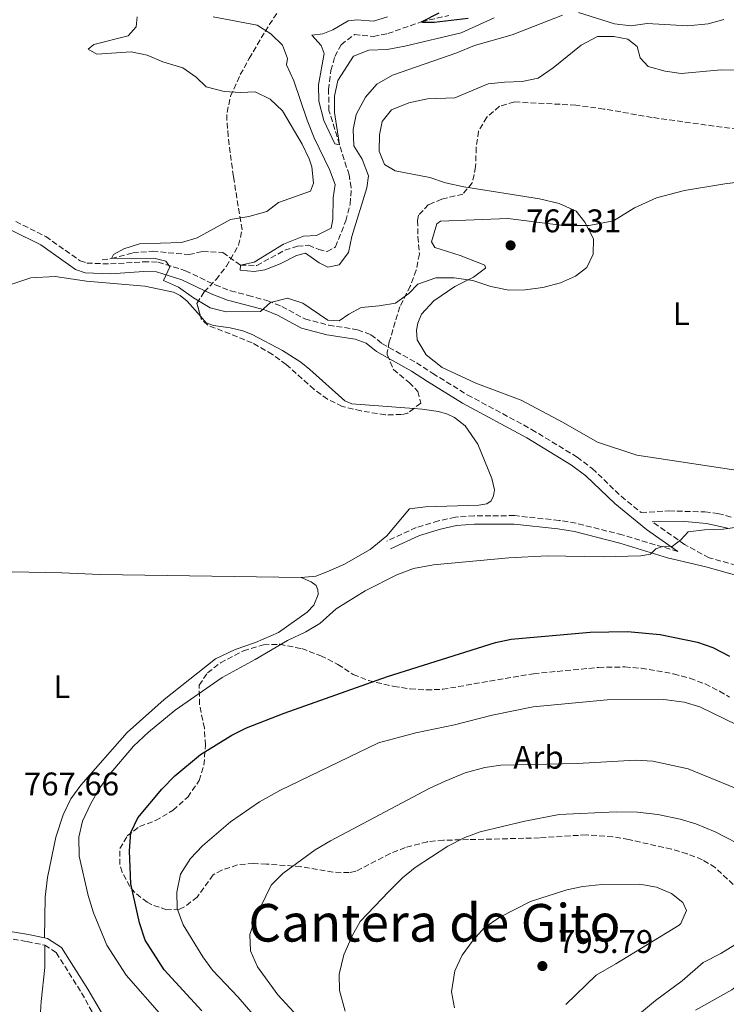
# Model space of a CAD drawing. Units: metres. Extents: x 658723 to 661446, y 4725627 to 4727993.
# Drawn here: x 659916 to 660133, y 4726143 to 4726445 of the extents above; entities that cross this region are included whole.
import ezdxf
from ezdxf.enums import TextEntityAlignment as Align

# ---------------------------------------------------------------- set-up
doc = ezdxf.new("R2010")
doc.units = ezdxf.units.M
doc.header["$MEASUREMENT"] = 0
doc.linetypes.add('DGN Style 3', pattern=[2.435890702152634, 1.739921930109024, -0.6959687720436097])
for name, color, linetype, lineweight in [('Barranco lineal', 142, 'DGN Style 3', 13), ('Camino', 7, 'DGN Style 3', 0), ('Cota de punto acotado terreno', 7, 'Continuous', 0), ('Curva de nivel directora', 30, 'Continuous', 30), ('Curva de nivel intermedia', 30, 'Continuous', 0), ('Etiqueta de uso rústico', 92, 'Continuous', 0), ('Etiqueta de zona arbolada', 92, 'Continuous', 0), ('Fuente-manantial-naciente', 7, 'Continuous', 0), ('Línea de cambio de uso (parcela vista)', 92, 'Continuous', 0), ('Margen derecho', 7, 'Continuous', 0), ('Punto acotado terreno (símbolo)', 7, 'Continuous', 0), ('Texto de Área (paraje) menor', 7, 'Continuous', 0), ('Zona arbolada', 92, 'DGN Style 3', 0)]:
    doc.layers.add(name, color=color, linetype=linetype, lineweight=lineweight)
doc.styles.add('Style-Arial', font='arial.ttf')

# ---------------------------------------------------------------- blocks, each defined once
blk = doc.blocks.new('5PATER')
at = {"layer": 'Fuente-manantial-naciente', "linetype": 'Continuous', "lineweight": 0}
h = blk.add_hatch(color=51, dxfattribs=at)
edge = h.paths.add_edge_path()
edge.add_ellipse((0, 0), major_axis=(-0.1095731443231308, -0.1110710700762829), ratio=0.9994222409660317, start_angle=0, end_angle=360)

msp = doc.modelspace()

# ---------------------------------------------------------------- linework, layer by layer
at = {"layer": 'Barranco lineal', "color": 142, "linetype": 'DGN Style 3', "lineweight": 13}
msp.add_polyline3d([(659941.4199999999, 4726371.310000001, 765.3600000000006), (659944.2599999999, 4726371.74, 765), (659950.8700000001, 4726373.439999999, 764.0099999999949), (659956.8300000001, 4726373.99, 763.1600000000036), (659967.9699999997, 4726372.930000001, 762.8000000000029), (659972.2100000001, 4726373.91, 762.4499999999972), (659978.4000000004, 4726373.609999999, 761.7400000000052), (659983.7599999999, 4726369.710000001, 760), (659988.8099999997, 4726369.619999999, 759.7200000000012), (659997.3700000001, 4726374.310000001, 759.2200000000012), (660001.2100000001, 4726375.51, 759.1499999999943), (660004.6100000005, 4726375.850000001, 759.0099999999949), (660007.75, 4726374.480000001, 758.7200000000012), (660010.3200000003, 4726373.9, 758.7200000000012), (660012.9000000004, 4726375.310000001, 758.7200000000012), (660016.0099999999, 4726383.25, 757.7299999999959), (660017.4000000004, 4726388.439999999, 757.1600000000036), (660017.7100000001, 4726393.49, 756.3800000000047), (660017.0199999996, 4726397.34, 755.9600000000065), (660010.8600000005, 4726417.09, 753.6499999999943), (660010.75, 4726423.439999999, 753.0800000000019), (660011.4500000002, 4726429.300000001, 753.0800000000019), (660012.6799999997, 4726433.58, 753.0099999999949), (660014.6100000005, 4726437.189999999, 752.8699999999953), (660018.6500000004, 4726440.32, 752.3000000000029), (660024.5, 4726439.74, 751.4499999999972), (660028.8600000005, 4726440.600000001, 751.029999999999), (660039.2000000002, 4726444.25, 750), (660047.5700000003, 4726446.15, 749.2200000000012)], dxfattribs=at)
at = {"layer": 'Camino', "color": 7, "linetype": 'DGN Style 3', "lineweight": 0}
for points in [[(659914.9999999986, 4726383.070000002, 766.7200000000014), (659924.1799999987, 4726378.470000002, 766.3300000000019), (659934.6799999994, 4726371.07, 766.0899999999967), (659936.739999998, 4726370.350000001, 766.0899999999967), (659943.989999999, 4726370.080000001, 766.0899999999967), (659954.0699999996, 4726370.730000001, 765.5200000000042), (659958.579999998, 4726370.670000001, 765.3800000000047), (659966.9499999987, 4726367.99, 764.4900000000052), (659976.0300000003, 4726363.690000001, 764), (659980.7699999989, 4726361.859999999, 763.9799999999959), (659986.1399999999, 4726360.449999999, 764.2599999999949), (659992.1200000013, 4726358.810000001, 765.0599999999978), (659996.4299999987, 4726357.060000001, 765.479999999996), (660003.5299999998, 4726353.240000002, 765.5899999999965), (660010.8099999975, 4726351.340000001, 765.1999999999972), (660019.6499999977, 4726349.95, 765.4100000000037), (660023.729999999, 4726348.430000001, 765.6600000000036), (660027.1000000018, 4726345.730000001, 765.8000000000029), (660037.6599999988, 4726339.82, 766.0500000000029), (660042.6499999977, 4726336.57, 766.0899999999967), (660053.2399999979, 4726330.03, 766.8300000000019), (660072.9200000009, 4726319.430000002, 767.2599999999949), (660086.8299999982, 4726310.949999999, 767.4700000000014), (660091.4899999985, 4726307.450000001, 767.7899999999937), (660100.3399999999, 4726298.95, 768.7100000000065), (660106.4499999986, 4726293.970000001, 769.1600000000036), (660114.9800000002, 4726294.510000002, 769.6900000000023), (660125.9899999986, 4726294.150000001, 769.6900000000023), (660129.9800000006, 4726293.7, 769.6900000000023), (660134.5199999979, 4726292.430000001, 769.7500000000001)], [(660117.7099999995, 4726282.040000001, 770.100000000006), (660100.6900000008, 4726287.130000001, 769.6699999999983), (660086.5300000008, 4726290.730000001, 769.0700000000071), (660081.3099999973, 4726291.59, 768.9299999999931), (660067.6999999996, 4726293.029999999, 768.6399999999995), (660055.3500000001, 4726293, 768.6100000000007), (660049.57, 4726292.550000001, 768.5399999999937), (660044.4099999989, 4726291.430000002, 768.529999999999), (660037.6200000006, 4726289.400000001, 768.5599999999978), (660028.5899999982, 4726285.210000001, 768.7899999999937)], [(660219.4599999993, 4726241.360000002, 774.1399999999995), (660214.6099999989, 4726241.37, 774.0700000000071), (660212.2899999989, 4726241.66, 773.9299999999931), (660209.2299999989, 4726243.08, 773.7799999999991), (660205.3999999978, 4726245.529999999, 773.5000000000001), (660193.3799999993, 4726256.130000001, 772.6399999999995), (660176.1299999983, 4726266.03, 771.4100000000037), (660169.8999999987, 4726269.28, 771.1399999999995), (660163.9200000018, 4726271.710000004, 771.0399999999936), (660158.7800000008, 4726273.100000001, 770.9799999999959), (660142.6499999973, 4726275.920000002, 770.6999999999972), (660127.3099999973, 4726280.11, 770.2400000000054), (660119.769999998, 4726284.210000002, 770.1300000000049), (660109.8599999994, 4726291.180000001, 769.4100000000036)], [(659889.3200000009, 4726168.390000002, 766.2700000000042), (659890.53, 4726167.220000003, 766.3300000000019), (659891.8399999999, 4726166.84, 766.2700000000042), (659899.7500000002, 4726165.890000002, 766.3300000000019), (659918.4299999997, 4726162.630000001, 766.3300000000019), (659923.8900000001, 4726161.529999999, 766.1000000000058)], [(659923.8900000001, 4726161.529999999, 766.1000000000058), (659927.3900000005, 4726159.260000001, 766.1000000000058), (659935.1499999987, 4726146.9, 766.2700000000042), (659942.1200000005, 4726134.190000001, 766.5899999999965), (659945.7699999983, 4726127.95, 766.3800000000047), (659950.4299999987, 4726120.560000001, 765.9199999999984), (659954.2899999986, 4726115.510000002, 765.7400000000054), (659960.3199999991, 4726106.300000003, 765.6999999999972)]]:
    msp.add_polyline3d(points, dxfattribs=at)
at = {"layer": 'Curva de nivel directora', "color": 30, "linetype": 'Continuous', "lineweight": 30, "flags": 128}
for points, elevation in [([(660053.4999999994, 4726445.220000001), (660043.0399999988, 4726444.010000002), (660039.5799999987, 4726444.010000002), (660039.1999999987, 4726444.250000001), (660044.6399999991, 4726446.990000002)], 750.0000000000001), ([(659954.5700000003, 4726163.109999999), (659952.8600000005, 4726168.410000001), (659950.2499999997, 4726180.36), (659949.8499999996, 4726190.460000002), (659950.2099999995, 4726196.029999999), (659952.3799999999, 4726200.54), (659959.7000000001, 4726209.25), (659963.7199999989, 4726213.340000001), (659971.5800000001, 4726219.890000002), (659981.1100000008, 4726225.84), (659985.599999999, 4726228.039999999), (659997.1199999992, 4726232.520000001), (660028.8399999987, 4726243.779999999), (660061.820000001, 4726254.210000001), (660066.7099999993, 4726255.26), (660090.8299999991, 4726257.410000003), (660102.2399999998, 4726257.600000001), (660112.3200000004, 4726256.630000002), (660123.6999999997, 4726254.330000003), (660128.4400000006, 4726252.650000001), (660133.53, 4726250.010000001)], 775.0000000000001), ([(659971.9199999997, 4726141.430000001), (659960.4499999988, 4726153.960000001), (659954.5700000003, 4726163.109999999)], 775.0000000000001)]:
    msp.add_lwpolyline(points, dxfattribs=dict(at, elevation=elevation))
at = {"layer": 'Curva de nivel intermedia', "color": 30, "linetype": 'Continuous', "lineweight": 0, "flags": 128}
for points, elevation in [([(660131.8100000012, 4726444.900000001), (660126.980000001, 4726443.619999998), (660120.7699999993, 4726443.029999998), (660108.2800000014, 4726443.66), (660103.2900000003, 4726443.01), (660098.3300000004, 4726443.56), (660087.2700000008, 4726447.060000001)], 760), ([(660027.8600000018, 4726400.499999999), (660031.1900000002, 4726398.619999999), (660041.7800000003, 4726396.529999999), (660046.51, 4726394.890000002), (660052.1600000005, 4726393.680000001), (660075.3300000003, 4726390.05), (660081.3699999999, 4726388.560000001), (660086.5199999998, 4726386.199999998), (660089.1799999997, 4726382.899999999), (660091.8799999997, 4726377.779999998), (660091.7900000003, 4726373.060000001), (660089.8099999998, 4726368.999999999), (660086.3400000009, 4726366.33), (660081.7600000009, 4726364.32), (660076.3699999999, 4726362.899999999), (660070.9100000014, 4726362.159999999), (660065.9100000013, 4726362.05), (660060.4100000006, 4726363.21), (660054.9099999998, 4726365.009999999), (660049.2200000013, 4726365.880000001), (660043.5999999997, 4726365.789999999), (660038.1200000013, 4726363.939999999), (660035.3300000018, 4726360.999999999), (660031.2500000005, 4726358.100000001), (660026.2500000002, 4726357.269999999), (660020.7000000003, 4726356.779999999), (660016.9299999997, 4726354.73), (660013.9600000012, 4726352.640000001), (660010.49, 4726352.859999998), (660002.9100000005, 4726358.070000002), (659998.1400000006, 4726359.649999999), (659992.9700000007, 4726358.25), (659989.9500000009, 4726355.529999999), (659979.3899999997, 4726355.469999999), (659974.5400000016, 4726356.649999999), (659969.4299999997, 4726359.689999999), (659964.7900000017, 4726362.939999999), (659960.2200000008, 4726364.970000001), (659962.19, 4726369.2), (659960.9699999996, 4726370.939999999), (659957.2600000014, 4726371.9), (659944.2599999993, 4726371.739999999), (659944.8700000017, 4726373), (659948.0800000015, 4726374.699999998), (659952.8700000015, 4726376.199999998), (659965.7599999995, 4726376.640000001), (659970.5400000006, 4726378.099999998), (659980.6799999995, 4726383.65), (659986.3400000011, 4726384.649999999), (659991.8799999999, 4726386.16), (659995.4100000015, 4726388.939999999), (660005.2500000007, 4726392.380000001), (660006.1600000005, 4726394.8), (660005.6500000008, 4726399.769999999), (660004.8399999995, 4726402.27), (660002.6400000001, 4726406.769999999), (659996.7000000012, 4726417.010000001), (659992.8400000011, 4726420.52), (659988.3300000004, 4726422.75), (659983.7800000019, 4726422.58), (659978.7900000009, 4726422.869999999), (659973.2899999999, 4726424.289999999), (659970.25, 4726427.240000002), (659966.1399999995, 4726430.100000001), (659960.0100000007, 4726431.949999998), (659955.2000000007, 4726434.029999999), (659950.2899999999, 4726435.029999998), (659939.8200000003, 4726434.279999999), (659937.1200000002, 4726435.830000001), (659938.9100000006, 4726437.279999999), (659949.3700000013, 4726439.890000001), (659951.8800000013, 4726442.659999999), (659952.1100000015, 4726445.789999999)], 765.0000000000001), ([(660018.53, 4726406.230000001), (660021.0300000012, 4726402.180000001), (660022.930000001, 4726397.100000001), (660022.4300000004, 4726393.349999999), (660017.9000000019, 4726378.51), (660016.8500000014, 4726373.560000001), (660013.9600000012, 4726369.819999999), (660010.5100000001, 4726369.079999999), (660007.8800000015, 4726370.460000001), (660003.6799999995, 4726373.34), (660000.91, 4726372.67), (659995.9600000014, 4726370.09), (659991.2800000008, 4726368.25), (659987.9900000007, 4726367.800000001), (659983.67, 4726368.179999999), (659983.7599999995, 4726369.71), (659987.9500000004, 4726370.630000001), (659996.9900000017, 4726376.179999998), (660003.0900000016, 4726378.61), (660007.1100000005, 4726378.84), (660011.5000000005, 4726381.02), (660012.0800000015, 4726383.809999999), (660012.2000000001, 4726390.28), (660012.8100000002, 4726394.380000002), (660011.0100000009, 4726399.04), (660006.3200000015, 4726408.680000001), (660004.1599999999, 4726414.140000001), (660000.1400000011, 4726426.189999999), (659997.9000000015, 4726431.029999999), (659998.1500000019, 4726433.019999999), (659996.660000001, 4726437.09), (659993.0800000002, 4726440.489999998), (659988.8500000013, 4726443.17), (659975.4000000021, 4726445.76)], 760), ([(660061.4500000001, 4726445.470000001), (660051.3400000002, 4726440.869999999), (660034.1500000017, 4726436.720000001), (660028.6599999998, 4726435.720000002), (660023.0499999995, 4726435.509999999), (660018.3400000001, 4726433.699999998), (660013.6100000005, 4726426.210000001), (660012.6100000012, 4726421.49), (660012.5199999996, 4726416.489999999), (660014.1, 4726406.579999999), (660012.6800000005, 4726406.9), (660009.3400000011, 4726414.029999998), (660007.8100000002, 4726419.930000001), (660007.6700000014, 4726424.930000001), (660009.4400000017, 4726434.55), (660008.4900000017, 4726436.92), (660005.6500000008, 4726440.16), (660009.0000000015, 4726440.560000001), (660012.0400000013, 4726441.74), (660016.7700000008, 4726444.49), (660019.5400000003, 4726444.82), (660024.5400000004, 4726444.389999999), (660028.7800000005, 4726445.769999999)], 755), ([(660082.3399999999, 4726446.199999999), (660066.9999999999, 4726440.189999999), (660055.4800000021, 4726436.930000001), (660050.0100000004, 4726434.680000001), (660030.3099999994, 4726427.88), (660025.5300000005, 4726425.079999999), (660022.0200000014, 4726421.159999999), (660019.2100000017, 4726415.890000001), (660018.2700000008, 4726411.220000002), (660018.53, 4726406.230000001)], 760), ([(660135.9200000018, 4726429.439999998), (660130.9200000016, 4726429.519999999), (660118.74, 4726428.41), (660113.7900000013, 4726429.119999998), (660108.600000001, 4726430.569999999), (660106.1700000014, 4726433.2), (660105.2000000014, 4726436.699999998), (660102.3899999994, 4726438.92), (660098.0599999999, 4726439.7), (660093.0500000009, 4726439.669999998), (660088.1100000012, 4726437.039999997), (660079.4800000011, 4726430.140000001), (660074.9400000015, 4726426.939999999), (660070.070000001, 4726425.899999999), (660064.5700000002, 4726425.75), (660059.6000000014, 4726425.180000001), (660049.3799999999, 4726420.899999999), (660041.0400000005, 4726420.59), (660035.3200000006, 4726419.409999999), (660030.020000001, 4726417.220000001), (660027.1300000009, 4726413.710000001), (660026.3500000008, 4726409.609999999), (660026.2000000012, 4726404.609999999), (660027.8600000018, 4726400.499999999)], 765.0000000000001), ([(660136.5400000009, 4726289.649999999), (660131.600000001, 4726288.92), (660125.8299999998, 4726288.729999999), (660120.8800000012, 4726288.060000001), (660118.6100000002, 4726285.600000001), (660115.9200000013, 4726283.57), (660113.3100000005, 4726283.640000001), (660111.0000000016, 4726282.859999999), (660109.3200000008, 4726281.189999999), (660106.3200000012, 4726280.689999999), (660094.800000001, 4726280.439999999), (660077.7100000009, 4726280.720000001), (660065.9100000013, 4726280.13), (660042.8600000022, 4726277.96), (660036.730000001, 4726276.8), (660031.6500000005, 4726274.899999999), (660021.9700000001, 4726270.029999999), (660013.0700000017, 4726264.529999998), (660008.0600000004, 4726260.029999999), (660003.7900000013, 4726257.419999998), (659998.1500000019, 4726254.759999999), (659988.2600000012, 4726248.970000001), (659978.1300000013, 4726243.520000001), (659963.7600000014, 4726233.46), (659955.6000000007, 4726226.779999998), (659951.060000001, 4726222.409999999), (659943.6, 4726213.71), (659940.4900000008, 4726209.4), (659937.9500000017, 4726204.930000001), (659935.4300000004, 4726199.489999999), (659934.3399999996, 4726194.61), (659934.4300000013, 4726188.800000001), (659937.1200000002, 4726176.76), (659938.7400000007, 4726171.449999999), (659942.8700000013, 4726161.560000001), (659948.8200000013, 4726152.4), (659970.600000001, 4726127.489999999)], 770), ([(660113.3900000011, 4726236.740000002), (660096.0300000004, 4726236.600000001), (660073.4400000017, 4726234.45), (660060.8600000021, 4726231.98), (660049.3200000018, 4726229), (660037.4400000018, 4726226.59), (660026.0800000004, 4726223.449999998), (659995.8499999996, 4726208.92), (659989.6500000014, 4726205.42), (659980.6799999995, 4726199.279999999), (659972.1100000021, 4726191.949999998), (659968.4800000021, 4726188.029999999), (659965.4400000023, 4726183.269999999), (659964.2900000011, 4726177.739999998), (659964.3700000015, 4726172.739999998), (659966.190000001, 4726167.779999998), (659972.2800000019, 4726158.009999999), (659975.1699999997, 4726153.930000001), (659983.0399999998, 4726145.640000001), (659997.1100000002, 4726129.3)], 780.0000000000001), ([(660156.5800000015, 4726143.140000001), (660161.4600000009, 4726146.46), (660165.8399999996, 4726148.869999999), (660187.4300000014, 4726158.189999999), (660191.5399999997, 4726161.04), (660195.3200000017, 4726165.189999999), (660200.6700000004, 4726171.179999999), (660201.8100000003, 4726174.489999999), (660202.0400000005, 4726177.96), (660200.4800000006, 4726182.71), (660197.6300000006, 4726187.109999998), (660194.2900000013, 4726190.970000001), (660186.5700000009, 4726198.32), (660169.9600000012, 4726211.899999999), (660156.3500000013, 4726221.529999998), (660151.5999999992, 4726223.899999999), (660135.9200000018, 4726228.899999999), (660124.4500000007, 4726234.51), (660119.6500000019, 4726235.890000001), (660113.3900000011, 4726236.740000002)], 780.0000000000001), ([(660104.740000001, 4726218.150000001), (660086.9800000002, 4726217.149999999), (660063.4900000007, 4726216.640000001), (660058.5599999998, 4726215.88), (660052.6100000021, 4726214.329999999), (660046.49, 4726211.759999998), (660041.53, 4726209.460000001), (660011.3100000003, 4726193.460000001), (660006.7000000014, 4726190.720000001), (659996.7700000005, 4726183.51), (659993.1400000006, 4726179.930000001), (659988.3700000007, 4726169.970000001), (659986.6400000006, 4726164.779999999), (659986.8700000008, 4726159.779999999), (659989.0000000009, 4726154.929999999), (659995.2300000006, 4726146.359999999), (660013.6600000019, 4726126.31)], 785), ([(660123.0700000017, 4726141.67), (660134.2400000008, 4726147.880000001), (660136.7599999999, 4726149.910000001), (660147.1600000003, 4726156.100000001), (660154.0500000013, 4726158.480000001), (660162.820000002, 4726163.689999999), (660172.1900000019, 4726170.309999999), (660176.6700000013, 4726173.850000001), (660177.7400000019, 4726177.56), (660176.4600000011, 4726179.640000001), (660163.4600000014, 4726189.689999998), (660151.9400000012, 4726201.189999998), (660146.9000000008, 4726204.409999999), (660141.7700000012, 4726206.930000001), (660120.85, 4726215.5), (660110.0600000008, 4726217.880000001), (660104.740000001, 4726218.150000001)], 785), ([(660098.8199999998, 4726202.349999998), (660081.4000000011, 4726201.55), (660070.86, 4726199.529999999), (660057.1400000005, 4726196.21), (660052.4600000001, 4726194.46), (660047.2499999999, 4726191.890000001), (660037.280000001, 4726185.32), (660033.4400000009, 4726182.109999998), (660029.2300000021, 4726177.989999999), (660020.4099999998, 4726168.74), (660018.0000000002, 4726164.359999999), (660015.4700000001, 4726158.609999998), (660013.9800000014, 4726152.680000001), (660014.0700000008, 4726147.680000001), (660015.8700000001, 4726141.359999999)], 790.0000000000001), ([(660102.3400000003, 4726137.579999999), (660110.8499999996, 4726144.59), (660119.0400000016, 4726150.57), (660125.4200000007, 4726156.240000002), (660130.820000001, 4726158.939999999), (660140.7699999998, 4726165.13), (660149.8600000002, 4726171.409999999), (660153.3700000017, 4726175.56), (660154.1000000003, 4726179.149999999), (660152.8200000019, 4726181.390000002), (660148.0400000009, 4726185.400000001), (660138.9700000006, 4726191.159999999), (660129.12, 4726196.21), (660123.1800000012, 4726198.67), (660118.4000000001, 4726200.130000001), (660111.6100000018, 4726201.539999999), (660105.2900000009, 4726202.23), (660098.8199999998, 4726202.349999998)], 790.0000000000001), ([(660106.0900000009, 4726180.199999999), (660094.4200000011, 4726180.130000001), (660088.5899999995, 4726179.470000001), (660083.6900000023, 4726178.439999999), (660072.5400000009, 4726174.939999999), (660063.1399999997, 4726170.13), (660058.4300000002, 4726166.82), (660055.0700000008, 4726163.109999999), (660051.6200000017, 4726158.470000001), (660049.4600000004, 4726153.680000001), (660048.4200000011, 4726147.289999999), (660049.2999999995, 4726142.4)], 795), ([(660083.3900000005, 4726143.349999999), (660092.7300000013, 4726152.350000001), (660098.7500000006, 4726155.800000001), (660118.1299999997, 4726167.619999998), (660118.6399999993, 4726168.159999999), (660120.3300000012, 4726172.109999998), (660119.2699999996, 4726174.59), (660115.7600000004, 4726177.369999997), (660111.1200000001, 4726179.25), (660106.0900000009, 4726180.199999999)], 795)]:
    msp.add_lwpolyline(points, dxfattribs=dict(at, elevation=elevation))
at = {"layer": 'Línea de cambio de uso (parcela vista)', "color": 92, "linetype": 'Continuous', "lineweight": 0}
for points in [[(660140.8499999996, 4726306.17, 768.7200000000012), (660105.1600000003, 4726311.5, 768.0800000000019), (660093.0599999997, 4726315.5, 767.8000000000029), (660082.5700000003, 4726321.57, 767.4400000000023), (660069.7400000002, 4726328.390000001, 766.9499999999972), (660055.8600000005, 4726333.550000001, 766.6600000000036), (660045.5, 4726338.380000001, 766.4499999999972), (660040.6699999999, 4726342.27, 766.3800000000047), (660037.9199999999, 4726346.880000001, 766.3099999999977), (660037.6500000004, 4726349.77, 766.2400000000052), (660038.0700000003, 4726351.939999999, 766.0899999999965), (660039.2100000001, 4726354.680000001, 765.8800000000047), (660042.9500000002, 4726358.83, 765.8800000000047), (660049.4600000001, 4726363.199999999, 765.4600000000065), (660055.0899999999, 4726366.01, 765.029999999999), (660058.8499999996, 4726368.75, 764.6000000000058), (660058.5499999998, 4726369.76, 764.320000000007), (660051.0599999997, 4726372.699999999, 763.9700000000012), (660043.2999999998, 4726375.130000001, 763.6100000000006), (660042.25, 4726376.810000001, 763.4700000000012), (660043.9199999999, 4726382.350000001, 762.8999999999943), (660045.04, 4726383.16, 762.8300000000019), (660065.6299999999, 4726384.02, 763.6100000000006), (660082.7000000002, 4726381.859999999, 764.6699999999983), (660090.5899999999, 4726381.82, 764.8899999999995), (660097.9500000002, 4726383.25, 765.4600000000065), (660104.4699999997, 4726387.220000001, 765.8800000000047), (660111.1200000001, 4726390.279999999, 766.0899999999965), (660119.7100000001, 4726392.58, 766.0899999999965), (660132.0999999996, 4726394.66, 766.8699999999953), (660146.7199999997, 4726396.49, 767.1600000000036)], [(659911.3200000003, 4726363.060000001, 767.320000000007), (659919.5700000003, 4726365.859999999, 766.9799999999959), (659927.0499999998, 4726366.210000001, 766.8699999999953), (659936.6699999999, 4726364.779999999, 766.6399999999995), (659954.5199999996, 4726363.32, 766.070000000007), (659963.2699999996, 4726361.480000001, 766.0399999999936), (659965.2699999996, 4726360.460000001, 766.0399999999936), (659967.4600000001, 4726358.710000001, 766.0399999999936), (659971.5390999997, 4726354.079100001, 766.2635000000009)], [(659971.5390999997, 4726354.079100001, 766.2635000000009), (659973.2999999998, 4726352.08, 766.3600000000006), (659975.5, 4726351.210000001, 766.3600000000006), (659980.6500000004, 4726350.529999999, 766.4600000000065), (659984.5, 4726349.600000001, 766.5), (659987.3799999999, 4726348.51, 766.5), (659996.6900000004, 4726343.550000001, 766.570000000007), (660002.2800000003, 4726339.99, 766.6000000000058), (660005.0199999996, 4726337.789999999, 766.6000000000058), (660015.7100000001, 4726328.199999999, 766.9199999999983), (660017.8799999999, 4726327.27, 766.9199999999983), (660036.8718999998, 4726325.843599999, 767.0169000000024)], [(660036.8718999998, 4726325.843599999, 767.0169000000024), (660039.4500000002, 4726325.65, 767.029999999999), (660044.3799999999, 4726324.880000001, 767.1399999999995), (660047.1399999997, 4726324.100000001, 767.1399999999995), (660049.3200000003, 4726323.029999999, 767.1699999999983), (660052.5700000003, 4726320.5, 767.279999999999), (660056.4100000003, 4726314.890000001, 767.4900000000052), (660060.75, 4726304.369999999, 767.8500000000058), (660061.5800000001, 4726300.980000001, 768.0899999999965), (660061.2999999998, 4726299.100000001, 768.0899999999965), (660060.5, 4726297.529999999, 768.0899999999965), (660059.2100000001, 4726296.65, 768.0899999999965), (660056.7199999997, 4726296.27, 768.0899999999965), (660040.4000000004, 4726295.77, 768.0200000000042), (660035.5, 4726295.119999999, 768.0200000000042), (660028.5499999998, 4726286.859999999, 768.3800000000047), (660023.5099999999, 4726282.689999999, 768.5599999999977), (660015.4600000001, 4726278.07, 768.8000000000029), (660010.0499999998, 4726275.680000001, 768.8000000000029), (660006.8899999997, 4726274.550000001, 768.8399999999965), (660002.3300000001, 4726274.050000001, 768.7700000000042)], [(659866.2699999996, 4726276.359999999, 769.3699999999953), (659878.3099999997, 4726276.51, 769), (659929.1299999999, 4726275.539999999, 768.2599999999949), (659940.8300000001, 4726275, 768.2200000000012), (660002.3300000001, 4726274.050000001, 768.7700000000042)], [(660002.3300000001, 4726274.050000001, 768.7700000000042), (660005.3899999997, 4726272.77, 768.9799999999959), (660006.9100000003, 4726271.630000001, 769.1199999999953), (660007.5, 4726270.33, 769.1900000000023), (660007.5300000003, 4726268.859999999, 769.1900000000023), (660006.2199999997, 4726265.630000001, 769.2299999999959), (660004.2400000002, 4726263.460000001, 769.3399999999965), (659995.4600000001, 4726257.210000001, 769.3399999999965), (659988.3600000005, 4726254.199999999, 769.1900000000023), (659982.1500000004, 4726252.08, 769.1600000000036), (659976.1500000004, 4726249.199999999, 769.0500000000029), (659960.4299999997, 4726236.730000001, 768.9100000000036), (659949.1299999999, 4726226.640000001, 768.8000000000029), (659934.8700000001, 4726210.480000001, 768.6300000000047), (659931.8399999999, 4726206.369999999, 768.4100000000036), (659929.4900000002, 4726201.470000001, 768.0200000000042), (659927.2400000002, 4726194.57, 767.6999999999972), (659924.7199999997, 4726182.289999999, 767.1399999999995), (659924, 4726176.199999999, 766.820000000007), (659923.8099999997, 4726163.810000001, 766.1399999999995)], [(659923.8899999997, 4726161.529999999, 766.1000000000058), (659923.8899999997, 4726154.66, 765.820000000007), (659922.7599999999, 4726144.25, 765.3099999999977), (659921.9000000004, 4726131.24, 764.8500000000058)]]:
    msp.add_polyline3d(points, dxfattribs=at)
at = {"layer": 'Margen derecho', "color": 7, "linetype": 'Continuous', "lineweight": 0}
for points in [[(660117.7099999995, 4726282.040000001, 770.100000000006), (660108.0699999991, 4726288.82, 769.4100000000036), (660098.3700000006, 4726296.730000001, 768.7100000000065), (660089.5700000008, 4726305.190000001, 767.7899999999937), (660085.1700000019, 4726308.49, 767.4700000000014), (660071.4400000012, 4726316.860000002, 767.2599999999949), (660051.7600000004, 4726327.460000004, 766.8300000000019), (660041.0599999984, 4726334.070000002, 766.0899999999967), (660036.1299999976, 4726337.279999999, 766.0500000000029), (660025.4400000012, 4726343.260000001, 765.8000000000029), (660022.2499999994, 4726345.82, 765.6600000000036), (660018.8999999987, 4726347.070000002, 765.4100000000037), (660010.1999999996, 4726348.430000001, 765.1999999999972), (660002.4400000012, 4726350.460000004, 765.5899999999965), (659995.1700000024, 4726354.369999999, 765.479999999996), (659991.1700000013, 4726356.000000001, 765.0599999999978), (659985.370000001, 4726357.590000001, 764.2599999999949), (659979.8599999992, 4726359.03, 763.9799999999959), (659974.8599999989, 4726360.960000001, 764), (659965.8599999979, 4726365.230000001, 764.4900000000052), (659958.1000000018, 4726367.710000001, 765.3800000000047), (659954.1499999978, 4726367.760000001, 765.5200000000042), (659944.0300000014, 4726367.11, 766.0899999999967), (659936.1900000004, 4726367.410000003, 766.0899999999967), (659933.3099999992, 4726368.410000001, 766.0899999999967), (659922.6499999973, 4726375.920000001, 766.3300000000019), (659913.8099999973, 4726380.350000001, 766.7200000000014)], [(660177.7199999974, 4726261.699999999, 771.6300000000047), (660168.6499999971, 4726266.59, 771.1399999999995), (660162.9699999974, 4726268.9, 771.0399999999936), (660158.1399999994, 4726270.199999999, 770.9799999999959), (660141.9999999991, 4726273.020000001, 770.6999999999972), (660126.2600000012, 4726277.330000003, 770.2400000000054), (660114.5399999977, 4726280.119999999, 770.2100000000065), (660099.98, 4726284.620000001, 769.6699999999983), (660085.9999999988, 4726288.180000002, 769.0700000000071), (660080.9600000008, 4726289.010000001, 768.9299999999931), (660067.5699999998, 4726290.430000001, 768.6399999999995), (660055.4499999986, 4726290.400000001, 768.6100000000007), (660049.9499999976, 4726289.970000002, 768.5399999999937), (660045.0599999971, 4726288.91, 768.529999999999), (660038.5500000005, 4726286.960000001, 768.5599999999978), (660029.6900000002, 4726282.850000001, 768.7899999999937)], [(660109.8599999994, 4726291.180000001, 769.4100000000036), (660119.8199999994, 4726291.230000001, 769.800000000003), (660126.5000000005, 4726290.58, 769.9100000000037), (660133.4200000005, 4726289.130000001, 769.9499999999972)], [(659863.5499999992, 4726276.320000002, 769.4499999999972), (659865.1200000006, 4726273.220000002, 769.5099999999949), (659868.4699999989, 4726270.57, 769.5099999999949), (659881.4400000018, 4726261.550000002, 769.2799999999991), (659885.8000000004, 4726260.199999999, 769.1300000000047), (659893.0699999993, 4726258.710000001, 769.1100000000006), (659897.6900000017, 4726256.33, 769.1100000000006), (659899.1299999988, 4726254.2, 769.1100000000006), (659900.0799999988, 4726251.779999999, 769.1100000000006), (659900.1000000011, 4726240.050000001, 768.8800000000047), (659900.9699999985, 4726235.570000002, 768.8399999999967), (659903.4299999994, 4726229.66, 768.7700000000042), (659904.6799999988, 4726224.15, 768.6600000000037), (659903.6099999981, 4726219.080000001, 768.5399999999937), (659899.6899999998, 4726212.640000002, 768.320000000007), (659897.5199999996, 4726208.430000001, 768.3300000000019), (659895.8000000007, 4726202.970000002, 768.1300000000047), (659893.9499999976, 4726181.550000002, 767.0700000000071), (659891.640000001, 4726170.890000001, 766.4400000000024), (659891.5699999996, 4726169.290000002, 766.2700000000042), (659918.8399999987, 4726164.810000001, 766.3300000000019), (659923.8099999975, 4726163.810000001, 766.1399999999995)], [(659923.8099999975, 4726163.810000001, 766.1399999999995), (659924.7399999973, 4726163.619999999, 766.1000000000058), (659928.9999999999, 4726160.850000001, 766.1000000000058), (659937.0199999996, 4726148.08, 766.2700000000042), (659944.3700000012, 4726135.470000002, 766.5899999999965)]]:
    msp.add_polyline3d(points, dxfattribs=at)
at = {"layer": 'Zona arbolada', "color": 92, "linetype": 'DGN Style 3', "lineweight": 0}
for points in [[(660143.2999999998, 4726410.27, 768), (660109.8099999997, 4726414.939999999, 767.6900000000023), (660095.04, 4726417.52, 767.2899999999936), (660086.4800000006, 4726418.699999999, 767.1600000000036), (660067.6399999997, 4726419.680000001, 767.1499999999943), (660063.1200000001, 4726418.350000001, 767.1499999999943), (660059.2000000002, 4726414.99, 767.1499999999943), (660056.6600000003, 4726410.75, 767.1499999999943), (660055.9500000002, 4726405.74, 767.1499999999943), (660055.79, 4726399.82, 766.9799999999959), (660054.7699999996, 4726394.939999999, 766.5800000000019), (660051.8700000001, 4726391.480000001, 766.1499999999943), (660045.4299999997, 4726389.9, 766.1499999999943), (660041.3700000001, 4726388.24, 766.0099999999949), (660038.2400000002, 4726385.01, 766.0099999999949), (660038, 4726383.42, 765.9700000000012), (660038.1200000001, 4726378.42, 765.7299999999959), (660038.5499999998, 4726373.109999999, 765.3000000000029), (660037.6100000005, 4726368.199999999, 765.3000000000029), (660035.7599999999, 4726363.279999999, 765.3000000000029), (660032.5800000001, 4726356.99, 765.5899999999965), (660029.3499999996, 4726346.26, 766.1499999999943), (660028.7199999997, 4726342.960000001, 767), (660028.7000000002, 4726342.369999999, 767.1300000000047), (660030.6299999999, 4726337.76, 768), (660035.4600000001, 4726333.76, 768.570000000007), (660038.1200000001, 4726331.08, 768.8500000000058), (660038.9699999997, 4726327.460000001, 768.9900000000052), (660035.0499999998, 4726324.439999999, 768.9900000000052), (660033.1100000005, 4726323.99, 768.9900000000052), (660028.1299999999, 4726323.869999999, 768.9900000000052), (660020.7199999997, 4726325.100000001, 768.9900000000052), (660014.9299999997, 4726326.439999999, 768.9900000000052), (660010.4500000002, 4726328.689999999, 768.9900000000052), (660006.3200000003, 4726331.680000001, 768.9900000000052), (659997.7999999998, 4726339.310000001, 769.1300000000047), (659993.5499999998, 4726342.41, 769.1300000000047), (659987.3799999999, 4726345.960000001, 769.1000000000058), (659973.7400000002, 4726351.350000001, 768.279999999999), (659971.7699999996, 4726353.25, 768.1000000000058), (659970.4500000002, 4726357.99, 767.7100000000065), (659972.6799999997, 4726361.52, 767.4199999999983), (659976.2999999998, 4726365.32, 767.1100000000006), (659979.4600000001, 4726369.380000001, 766.8600000000006), (659983.2199999997, 4726375.82, 766.6300000000047), (659984.2699999996, 4726380.59, 766.5800000000019), (659981.6100000005, 4726396.9, 766.5800000000019), (659980, 4726409.17, 766.3000000000029), (659979.6200000001, 4726414.119999999, 765.7299999999959), (659979.6699999999, 4726416.470000001, 765.7299999999959), (659980.75, 4726421.41, 765.7299999999959), (659983.7100000001, 4726428.039999999, 765.7299999999959), (659986.4600000001, 4726432.970000001, 765.7299999999959), (659991.2999999998, 4726441.199999999, 765.7100000000065), (659997.5999999996, 4726451.02, 765.570000000007)], [(659971.5390999997, 4726354.079100001, 768.031799999997), (659970.4500000002, 4726357.99, 767.7100000000065), (659972.6799999997, 4726361.52, 767.4199999999983), (659976.2999999998, 4726365.32, 767.1100000000006), (659979.4600000001, 4726369.380000001, 766.8600000000006), (659983.2199999997, 4726375.82, 766.6300000000047), (659984.2699999996, 4726380.59, 766.5800000000019), (659981.6100000005, 4726396.9, 766.5800000000019), (659980, 4726409.17, 766.3000000000029), (659979.6200000001, 4726414.119999999, 765.7299999999959), (659979.6699999999, 4726416.470000001, 765.7299999999959), (659980.75, 4726421.41, 765.7299999999959), (659983.7100000001, 4726428.039999999, 765.7299999999959), (659986.4600000001, 4726432.970000001, 765.7299999999959), (659991.2999999998, 4726441.199999999, 765.7100000000065), (659997.5999999996, 4726451.02, 765.570000000007)], [(660143.2999999998, 4726410.27, 768), (660109.8099999997, 4726414.939999999, 767.6900000000023), (660095.04, 4726417.52, 767.2899999999936), (660086.4800000006, 4726418.699999999, 767.1600000000036), (660067.6399999997, 4726419.680000001, 767.1499999999943), (660063.1200000001, 4726418.350000001, 767.1499999999943), (660059.2000000002, 4726414.99, 767.1499999999943), (660056.6600000003, 4726410.75, 767.1499999999943), (660055.9500000002, 4726405.74, 767.1499999999943), (660055.79, 4726399.82, 766.9799999999959), (660054.7699999996, 4726394.939999999, 766.5800000000019), (660051.8700000001, 4726391.480000001, 766.1499999999943), (660045.4299999997, 4726389.9, 766.1499999999943), (660041.3700000001, 4726388.24, 766.0099999999949), (660038.2400000002, 4726385.01, 766.0099999999949), (660038, 4726383.42, 765.9700000000012), (660038.1200000001, 4726378.42, 765.7299999999959), (660038.5499999998, 4726373.109999999, 765.3000000000029), (660037.6100000005, 4726368.199999999, 765.3000000000029), (660035.7599999999, 4726363.279999999, 765.3000000000029), (660032.5800000001, 4726356.99, 765.5899999999965), (660029.3499999996, 4726346.26, 766.1499999999943), (660028.7199999997, 4726342.960000001, 767), (660028.7000000002, 4726342.369999999, 767.1300000000047), (660030.6299999999, 4726337.76, 768), (660035.4600000001, 4726333.76, 768.570000000007), (660038.1200000001, 4726331.08, 768.8500000000058), (660038.9699999997, 4726327.460000001, 768.9900000000052), (660036.8718999998, 4726325.843599999, 768.9900000000052)], [(660036.8718999998, 4726325.843599999, 768.9900000000052), (660035.0499999998, 4726324.439999999, 768.9900000000052), (660033.1100000005, 4726323.99, 768.9900000000052), (660028.1299999999, 4726323.869999999, 768.9900000000052), (660020.7199999997, 4726325.100000001, 768.9900000000052), (660014.9299999997, 4726326.439999999, 768.9900000000052), (660010.4500000002, 4726328.689999999, 768.9900000000052), (660006.3200000003, 4726331.680000001, 768.9900000000052), (659997.7999999998, 4726339.310000001, 769.1300000000047), (659993.5499999998, 4726342.41, 769.1300000000047), (659987.3799999999, 4726345.960000001, 769.1000000000058), (659973.7400000002, 4726351.350000001, 768.279999999999), (659971.7699999996, 4726353.25, 768.1000000000058), (659971.5390999997, 4726354.079100001, 768.031799999997)], [(660136.4100000003, 4726178.42, 793.3600000000006), (660129.1399999997, 4726185.289999999, 793.779999999999), (660125.2100000001, 4726187.710000001, 793.8300000000019), (660120.5300000003, 4726189.49, 793.8300000000019), (660115.75, 4726190.930000001, 793.8300000000019), (660102.6799999997, 4726193.859999999, 793.8300000000019), (660097.7400000002, 4726194.720000001, 793.8300000000019), (660089.6600000003, 4726195.289999999, 793.8300000000019), (660084.6799999997, 4726195.02, 793.6300000000047), (660075.3700000001, 4726194.369999999, 792.6900000000023), (660053.5899999999, 4726193.850000001, 790.2100000000065), (660045.9699999997, 4726193.65, 789.7100000000065), (660041, 4726193.220000001, 789.6000000000058), (660034.25, 4726191.4, 789.5099999999949), (660029.6100000005, 4726189.560000001, 789.4499999999972), (660019.0599999997, 4726184.17, 789.2200000000012), (660017.0700000003, 4726183.75, 789.1399999999995), (660012.1600000003, 4726183.9, 788.7400000000052), (660002.2999999998, 4726185.58, 787.2700000000042), (659991.7800000003, 4726186.369999999, 785.2700000000042), (659987.7300000006, 4726186.550000001, 784.6000000000058), (659982.8499999996, 4726186.119999999, 784.179999999993), (659978.0700000003, 4726184.51, 783.8899999999995), (659975.4100000003, 4726183.050000001, 783.6100000000006), (659970.5300000003, 4726176.27, 782.4799999999959), (659966.6100000005, 4726173.24, 781.7299999999959), (659965.1399999997, 4726172.550000001, 781.4799999999959), (659961.1699999999, 4726172.369999999, 780.7700000000042), (659956.5, 4726173.949999999, 780.2100000000065), (659955.2300000006, 4726174.65, 780.0599999999977), (659951.3499999996, 4726177.74, 779.5500000000029), (659949.9199999999, 4726179.449999999, 779.3500000000058), (659947.5599999997, 4726183.9, 779.029999999999), (659946.8600000005, 4726186.210000001, 778.929999999993), (659946.8899999997, 4726191.09, 778.7899999999936), (659949.0999999996, 4726194.99, 778.7899999999936), (659952.9100000003, 4726197.890000001, 778.7899999999936), (659957.7599999999, 4726199.67, 778.7899999999936), (659963.1600000003, 4726202.83, 778.7899999999936), (659967.6299999999, 4726206.880000001, 778.7899999999936), (659971.1799999997, 4726211.930000001, 778.6399999999995), (659972.5999999996, 4726216.67, 777.8800000000047), (659973.0499999998, 4726222.75, 777.0800000000019), (659972.7300000006, 4726227.970000001, 776.5099999999949), (659971.25, 4726235.210000001, 775.3800000000047), (659971.1500000004, 4726241.109999999, 775.3800000000047), (659973.7000000002, 4726244.9, 775.3800000000047), (659977.6399999997, 4726247.99, 775.3800000000047), (659984.7100000001, 4726251.67, 775.5200000000042), (659990.8099999997, 4726253.480000001, 775.8099999999977), (659995.7999999998, 4726253.65, 776.2200000000012), (660002.5300000003, 4726252.310000001, 776.2299999999959), (660008.3600000005, 4726250.140000001, 776.2299999999959), (660013.6200000001, 4726247.5, 776.3699999999953), (660018.3300000001, 4726244.4, 776.8000000000029), (660022.9500000002, 4726242.52, 777.1000000000058), (660030.7199999997, 4726240.76, 777.3699999999953), (660035.7100000001, 4726240.01, 777.5099999999949), (660040.6900000004, 4726239.66, 777.6499999999943), (660045.6500000004, 4726239.859999999, 777.7899999999936), (660073.5099999999, 4726244.640000001, 778.6399999999995), (660093.4199999999, 4726246.560000001, 778.7700000000042), (660101.5, 4726246.720000001, 778.820000000007), (660106.4699999997, 4726246.310000001, 778.8500000000058), (660116.4000000004, 4726244.59, 778.929999999993), (660121.3899999997, 4726243.26, 779.3500000000058), (660126.0199999996, 4726241.51, 780.2100000000065), (660130.4600000001, 4726239.289999999, 780.9799999999959), (660133.4600000001, 4726237.460000001, 781.1999999999972)], [(660136.4100000003, 4726178.42, 793.3600000000006), (660129.1399999997, 4726185.289999999, 793.779999999999), (660125.2100000001, 4726187.710000001, 793.8300000000019), (660120.5300000003, 4726189.49, 793.8300000000019), (660115.75, 4726190.930000001, 793.8300000000019), (660102.6799999997, 4726193.859999999, 793.8300000000019), (660097.7400000002, 4726194.720000001, 793.8300000000019), (660089.6600000003, 4726195.289999999, 793.8300000000019), (660084.6799999997, 4726195.02, 793.6300000000047), (660075.3700000001, 4726194.369999999, 792.6900000000023), (660053.5899999999, 4726193.850000001, 790.2100000000065), (660045.9699999997, 4726193.65, 789.7100000000065), (660041, 4726193.220000001, 789.6000000000058), (660034.25, 4726191.4, 789.5099999999949), (660029.6100000005, 4726189.560000001, 789.4499999999972), (660019.0599999997, 4726184.17, 789.2200000000012), (660017.0700000003, 4726183.75, 789.1399999999995), (660012.1600000003, 4726183.9, 788.7400000000052), (660002.2999999998, 4726185.58, 787.2700000000042), (659991.7800000003, 4726186.369999999, 785.2700000000042), (659987.7300000006, 4726186.550000001, 784.6000000000058), (659982.8499999996, 4726186.119999999, 784.179999999993), (659978.0700000003, 4726184.51, 783.8899999999995), (659975.4100000003, 4726183.050000001, 783.6100000000006), (659970.5300000003, 4726176.27, 782.4799999999959), (659966.6100000005, 4726173.24, 781.7299999999959), (659965.1399999997, 4726172.550000001, 781.4799999999959), (659961.1699999999, 4726172.369999999, 780.7700000000042), (659956.5, 4726173.949999999, 780.2100000000065), (659955.2300000006, 4726174.65, 780.0599999999977), (659951.3499999996, 4726177.74, 779.5500000000029), (659949.9199999999, 4726179.449999999, 779.3500000000058), (659947.5599999997, 4726183.9, 779.029999999999), (659946.8600000005, 4726186.210000001, 778.929999999993), (659946.8899999997, 4726191.09, 778.7899999999936), (659949.0999999996, 4726194.99, 778.7899999999936), (659952.9100000003, 4726197.890000001, 778.7899999999936), (659957.7599999999, 4726199.67, 778.7899999999936), (659963.1600000003, 4726202.83, 778.7899999999936), (659967.6299999999, 4726206.880000001, 778.7899999999936), (659971.1799999997, 4726211.930000001, 778.6399999999995), (659972.5999999996, 4726216.67, 777.8800000000047), (659973.0499999998, 4726222.75, 777.0800000000019), (659972.7300000006, 4726227.970000001, 776.5099999999949), (659971.25, 4726235.210000001, 775.3800000000047), (659971.1500000004, 4726241.109999999, 775.3800000000047), (659973.7000000002, 4726244.9, 775.3800000000047), (659977.6399999997, 4726247.99, 775.3800000000047), (659984.7100000001, 4726251.67, 775.5200000000042), (659990.8099999997, 4726253.480000001, 775.8099999999977), (659995.7999999998, 4726253.65, 776.2200000000012), (660002.5300000003, 4726252.310000001, 776.2299999999959), (660008.3600000005, 4726250.140000001, 776.2299999999959), (660013.6200000001, 4726247.5, 776.3699999999953), (660018.3300000001, 4726244.4, 776.8000000000029), (660022.9500000002, 4726242.52, 777.1000000000058), (660030.7199999997, 4726240.76, 777.3699999999953), (660035.7100000001, 4726240.01, 777.5099999999949), (660040.6900000004, 4726239.66, 777.6499999999943)], [(660040.6900000004, 4726239.66, 777.6499999999943), (660045.6500000004, 4726239.859999999, 777.7899999999936), (660073.5099999999, 4726244.640000001, 778.6399999999995), (660093.4199999999, 4726246.560000001, 778.7700000000042), (660101.5, 4726246.720000001, 778.820000000007), (660106.4699999997, 4726246.310000001, 778.8500000000058), (660116.4000000004, 4726244.59, 778.929999999993), (660121.3899999997, 4726243.26, 779.3500000000058), (660126.0199999996, 4726241.51, 780.2100000000065), (660130.4600000001, 4726239.289999999, 780.9799999999959), (660133.4600000001, 4726237.460000001, 781.1999999999972)]]:
    msp.add_polyline3d(points, dxfattribs=at)

# ---------------------------------------------------------------- block references
at = {"layer": 'Punto acotado terreno (símbolo)', "color": 7, "linetype": 'Continuous', "lineweight": 0, "xscale": 10, "yscale": 10, "zscale": 10}
for p in [(660066.479999999, 4726375.78, 764.3099999999977), (660076.2199999979, 4726155.15, 795.7899999999936)]:
    msp.add_blockref('5PATER', p, dxfattribs=at)

# ---------------------------------------------------------------- texts
at = {"layer": 'Cota de punto acotado terreno', "color": 7, "linetype": 'Continuous', "lineweight": 0, "style": 'Style-Arial'}
for s, p in [('764.31', (660071.2100000014, 4726379.779999998, 764.3099999999977)), ('767.66', (659917.4800000002, 4726207.390000001, 767.6600000000036)), ('795.79', (660080.9999999994, 4726159.15, 795.7899999999936))]:
    msp.add_text(s, height=7.000000000000002, dxfattribs=at).set_placement(p)
at = {"layer": 'Etiqueta de uso rústico', "color": 92, "linetype": 'Continuous', "lineweight": 0, "style": 'Style-Arial'}
for p in [(660118.7414203812, 4726354.86001, 766.1000000000058), (659929.1014203797, 4726240.66001, 768.8800000000047)]:
    msp.add_text('L', height=7.000000000000002, dxfattribs=at).set_placement(p, align=Align.MIDDLE_CENTER)
at = {"layer": 'Etiqueta de zona arbolada', "color": 92, "linetype": 'Continuous', "lineweight": 0, "style": 'Style-Arial'}
msp.add_text('Arb', height=7.000000000000002, dxfattribs=at).set_placement((660075.033508085, 4726219.060010002, 784.3600000000006), align=Align.MIDDLE_CENTER)
at = {"layer": 'Texto de Área (paraje) menor', "color": 7, "linetype": 'Continuous', "lineweight": 0, "style": 'Style-Arial'}
msp.add_text('Cantera de Gito', height=11.5, dxfattribs=at).set_placement((660043.1823955679, 4726168.38001, 788.6100000000006), align=Align.MIDDLE_CENTER)

doc.saveas('drawing.dxf')
